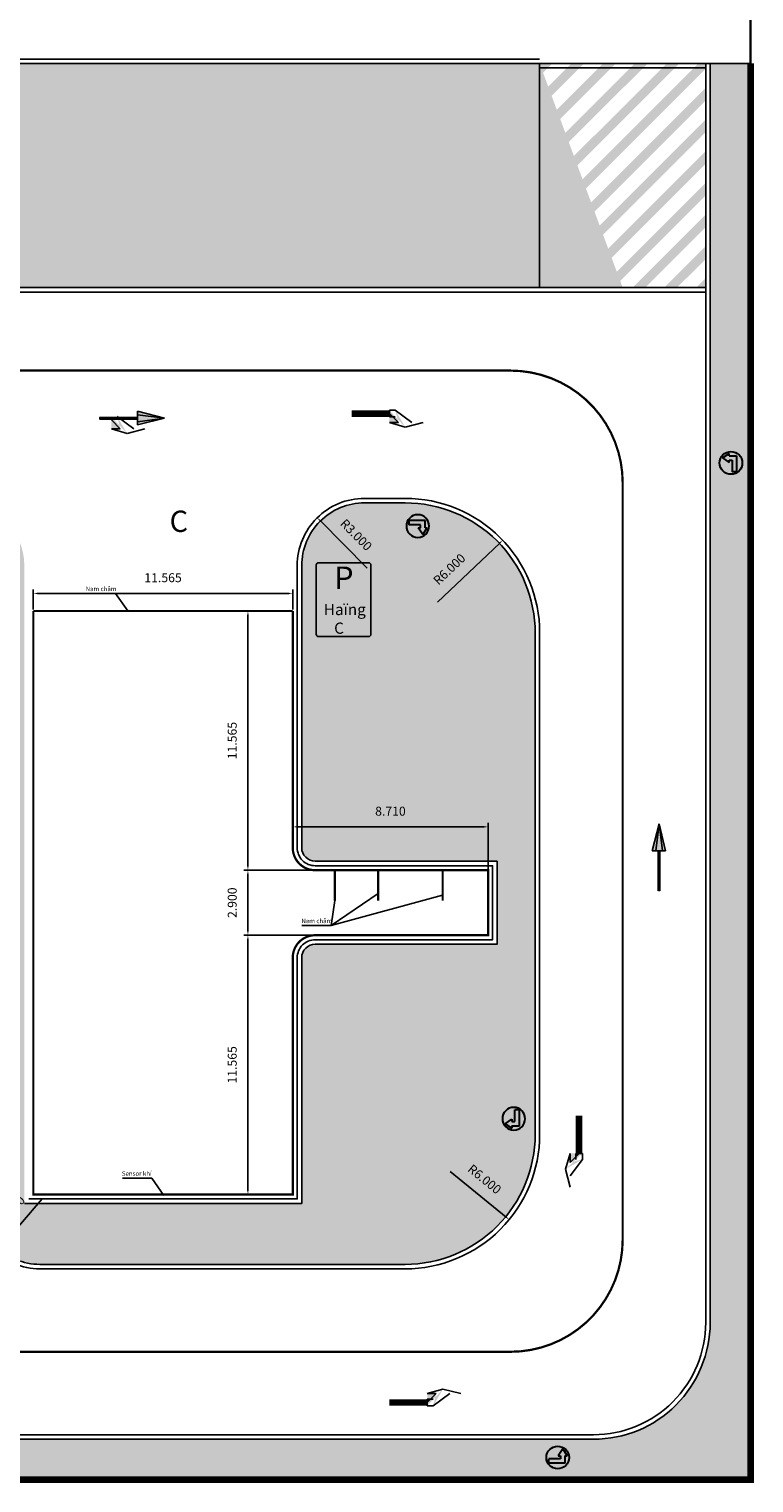
# Model space of a CAD drawing. Units: millimetres. Extents: x -576047 to 2494, y -1327723 to -32.
# Drawn here: x 2287 to 2320, y -230 to -165 of the extents above; entities that cross this region are included whole.
import ezdxf
from ezdxf.enums import TextEntityAlignment as Align

# ---------------------------------------------------------------- set-up
doc = ezdxf.new("R2010")
doc.units = ezdxf.units.MM
doc.header["$MEASUREMENT"] = 0
doc.linetypes.add('CONTINOUS', pattern=[0])
doc.layers.get('0').update_dxf_attribs({"color": 150})
for name, color, linetype in [('cay', 74, 'Continuous'), ('DA', 6, 'Continuous'), ('ghi chu', 7, 'Continuous'), ('nam cham', 2, 'Continuous'), ('NETVIENKHUNG', 7, 'Continuous'), ('ongcaosu', 3, 'Continuous')]:
    doc.layers.add(name, color=color, linetype=linetype)
doc.layers.add('H-mai1', color=10, linetype='Continuous', lineweight=9)
doc.layers.add('MATBANG', color=1, linetype='Continuous', lineweight=25)
doc.styles.add('KIEU3', font='Vhelven.ttf', dxfattribs={"height": 200})
doc.styles.add('VnArialHB', font='Vharialb.ttf', dxfattribs={"height": 1.9})
doc.dimstyles.get("Standard").update_dxf_attribs({"dimtxt": 0.4, "dimasz": 0.18, "dimexe": 0.18, "dimexo": 0.0625, "dimgap": 0.5, "dimtad": 1, "dimdec": 3, "dimzin": 0, "dimdsep": 46, "dimtxsty": 'Standard', "dimcen": 0.09, "dimazin": 0, "dimtfac": 1, "dimtdec": 3, "dimtofl": 0, "dimtmove": 0, "dimatfit": 3, "dimfxl": 0, "dimtolj": 1, "dimtzin": 0, "dimarcsym": 0})

# ---------------------------------------------------------------- blocks, each defined once
blk = doc.blocks.new('left')
at = {"lineweight": 30}
h = blk.add_hatch(color=256, dxfattribs=at)
h.paths.add_polyline_path([(-266547, 157731, 1), (-267558, 157731, 1)])
h.paths.add_polyline_path([(-267432, 157956), (-267132, 158156), (-267132, 158056), (-266799, 158056), (-266799, 157334), (-266999, 157334), (-266999, 157856), (-267132, 157856), (-267132, 157756)], flags=16)
for p, q in [((-267432, 157956), (-267132, 158156)), ((-267432, 157956), (-267132, 157756)), ((-267132, 158056), (-267132, 158156)), ((-267132, 158056), (-266799, 158056)), ((-267132, 157756), (-267132, 157856)), ((-267132, 157856), (-266999, 157856)), ((-266999, 157856), (-266999, 157334)), ((-266799, 158056), (-266799, 157334)), ((-266799, 157334), (-266999, 157334))]:
    blk.add_line(p, q, dxfattribs=at)
blk.add_circle((-267052, 157731), 506, dxfattribs=at)
blk = doc.blocks.new('*D222')
at = {"layer": 'DEFPOINTS', "color": 0, "transparency": 16777216}
for p in [(2300.185, -202.25, -3037.826), (2297.187, -205.15), (2301.172, -205.15, -3037.826)]:
    blk.add_point(p, dxfattribs=at)
at = {"layer": 'H-mai1', "color": 0, "lineweight": -2, "transparency": 16777216}
for p, q in [((2300.123, -202.25), (2297.007, -202.25)), ((2297.187, -202.43), (2297.187, -204.97)), ((2301.11, -205.15), (2297.007, -205.15))]:
    blk.add_line(p, q, dxfattribs=at)
at = {"layer": 'H-mai1', "color": 0, "transparency": 16777216}
for points in [[(2297.157, -202.43), (2297.217, -202.43), (2297.187, -202.25)], [(2297.157, -204.97), (2297.217, -204.97), (2297.187, -205.15)]]:
    blk.add_solid(points, dxfattribs=at)
at = {"layer": 'H-mai1', "color": 0, "transparency": 16777216, "insert": (2296.487, -203.7), "char_height": 0.4, "attachment_point": 5, "rotation": 90}
blk.add_mtext('\\A1;2.900', dxfattribs=at)
blk = doc.blocks.new('*D223')
at = {"layer": 'DEFPOINTS', "color": 0, "transparency": 16777216}
for p in [(2297.187, -190.685), (2299.185, -190.685, -3037.826), (2300.185, -202.25, -3037.826)]:
    blk.add_point(p, dxfattribs=at)
at = {"layer": 'H-mai1', "color": 0, "lineweight": -2, "transparency": 16777216}
for p, q in [((2299.123, -190.685), (2297.007, -190.685)), ((2297.187, -202.07), (2297.187, -190.865)), ((2300.123, -202.25), (2297.007, -202.25))]:
    blk.add_line(p, q, dxfattribs=at)
at = {"layer": 'H-mai1', "color": 0, "transparency": 16777216}
for points in [[(2297.157, -190.865), (2297.217, -190.865), (2297.187, -190.685)], [(2297.157, -202.07), (2297.217, -202.07), (2297.187, -202.25)]]:
    blk.add_solid(points, dxfattribs=at)
at = {"layer": 'H-mai1', "color": 0, "transparency": 16777216, "insert": (2296.487, -196.467), "char_height": 0.4, "attachment_point": 5, "rotation": 90}
blk.add_mtext('\\A1;11.565', dxfattribs=at)
blk = doc.blocks.new('*D224')
at = {"layer": 'DEFPOINTS', "color": 0, "transparency": 16777216}
for p in [(2300.648, -205.15), (2297.187, -216.715), (2299.185, -216.715, -3037.826)]:
    blk.add_point(p, dxfattribs=at)
at = {"layer": 'H-mai1', "color": 0, "lineweight": -2, "transparency": 16777216}
for p, q in [((2300.586, -205.15), (2297.007, -205.15)), ((2297.187, -205.33), (2297.187, -216.535)), ((2299.123, -216.715), (2297.007, -216.715))]:
    blk.add_line(p, q, dxfattribs=at)
at = {"layer": 'H-mai1', "color": 0, "transparency": 16777216}
for points in [[(2297.157, -205.33), (2297.217, -205.33), (2297.187, -205.15)], [(2297.157, -216.535), (2297.217, -216.535), (2297.187, -216.715)]]:
    blk.add_solid(points, dxfattribs=at)
at = {"layer": 'H-mai1', "color": 0, "transparency": 16777216, "insert": (2296.487, -210.932), "char_height": 0.4, "attachment_point": 5, "rotation": 90}
blk.add_mtext('\\A1;11.565', dxfattribs=at)
blk = doc.blocks.new('*D225')
at = {"layer": 'DEFPOINTS', "color": 0, "transparency": 16777216}
for p in [(2307.895, -200.316), (2299.185, -201.25, -3037.826), (2307.895, -202.25, -3037.826)]:
    blk.add_point(p, dxfattribs=at)
at = {"layer": 'H-mai1', "color": 0, "lineweight": -2, "transparency": 16777216}
for p, q in [((2299.185, -201.187), (2299.185, -200.136)), ((2299.365, -200.316), (2307.715, -200.316)), ((2307.895, -202.187), (2307.895, -200.136))]:
    blk.add_line(p, q, dxfattribs=at)
at = {"layer": 'H-mai1', "color": 0, "transparency": 16777216}
for points in [[(2299.365, -200.286), (2299.365, -200.346), (2299.185, -200.316)], [(2307.715, -200.286), (2307.715, -200.346), (2307.895, -200.316)]]:
    blk.add_solid(points, dxfattribs=at)
at = {"layer": 'H-mai1', "color": 0, "transparency": 16777216, "insert": (2303.54, -199.616), "char_height": 0.4, "attachment_point": 5}
blk.add_mtext('\\A1;8.710', dxfattribs=at)
blk = doc.blocks.new('*D230')
at = {"layer": 'DEFPOINTS', "color": 0, "transparency": 16777216}
for p in [(2304.191, -214.032, -3045.826), (2308.832, -217.835, -3045.826)]:
    blk.add_point(p, dxfattribs=at)
at = {"layer": 'H-mai1', "color": 0, "lineweight": -2, "transparency": 16777216}
blk.add_line((2306.209, -215.686), (2308.692, -217.721), dxfattribs=at)
at = {"layer": 'H-mai1', "color": 0, "transparency": 16777216}
blk.add_solid([(2308.711, -217.698), (2308.673, -217.745), (2308.832, -217.835)], dxfattribs=at)
at = {"layer": 'H-mai1', "color": 0, "transparency": 16777216, "insert": (2307.736, -216.032), "char_height": 0.4, "attachment_point": 5, "rotation": 320.65728}
blk.add_mtext('\\A1;R6.000', dxfattribs=at)
blk = doc.blocks.new('*D231')
at = {"layer": 'DEFPOINTS', "color": 0, "transparency": 16777216}
for p in [(2308.542, -187.53, -3045.826), (2304.191, -191.663, -3045.826)]:
    blk.add_point(p, dxfattribs=at)
at = {"layer": 'H-mai1', "color": 0, "lineweight": -2, "transparency": 16777216}
blk.add_line((2305.632, -190.294), (2308.411, -187.654), dxfattribs=at)
at = {"layer": 'H-mai1', "color": 0, "transparency": 16777216}
blk.add_solid([(2308.39, -187.633), (2308.432, -187.676), (2308.542, -187.53)], dxfattribs=at)
at = {"layer": 'H-mai1', "color": 0, "transparency": 16777216, "insert": (2306.165, -188.822), "char_height": 0.4, "attachment_point": 5, "rotation": 43.52857}
blk.add_mtext('\\A1;R6.000', dxfattribs=at)
blk = doc.blocks.new('*D278')
at = {"layer": 'DEFPOINTS', "color": 0, "transparency": 16777216}
for p in [(2300.278, -186.527, -3045.826), (2302.385, -188.663, -3045.826)]:
    blk.add_point(p, dxfattribs=at)
at = {"layer": 'H-mai1', "color": 0, "lineweight": -2, "transparency": 16777216}
blk.add_line((2302.498, -188.777), (2300.405, -186.655), dxfattribs=at)
at = {"layer": 'H-mai1', "color": 0, "transparency": 16777216}
blk.add_solid([(2300.426, -186.634), (2300.383, -186.677), (2300.278, -186.527)], dxfattribs=at)
at = {"layer": 'H-mai1', "color": 0, "transparency": 16777216, "insert": (2302.013, -187.288), "char_height": 0.4, "attachment_point": 5, "rotation": 314.61968}
blk.add_mtext('\\A1;R3.000', dxfattribs=at)
blk = doc.blocks.new('*D279')
at = {"layer": 'DEFPOINTS', "color": 0, "transparency": 16777216}
for p in [(2287.917, -217.032, -3045.826), (2285.954, -219.3, -3045.826)]:
    blk.add_point(p, dxfattribs=at)
at = {"layer": 'H-mai1', "color": 0, "lineweight": -2, "transparency": 16777216}
blk.add_line((2288.022, -216.911), (2286.072, -219.164), dxfattribs=at)
at = {"layer": 'H-mai1', "color": 0, "transparency": 16777216}
blk.add_solid([(2286.049, -219.145), (2286.094, -219.184), (2285.954, -219.3)], dxfattribs=at)
at = {"layer": 'H-mai1', "color": 0, "transparency": 16777216, "insert": (2286.576, -217.511), "char_height": 0.4, "attachment_point": 5, "rotation": 49.13463}
blk.add_mtext('\\A1;R3.000', dxfattribs=at)
blk = doc.blocks.new('*D284')
at = {"layer": 'DEFPOINTS', "color": 0, "transparency": 16777216}
for p in [(2299.185, -189.901), (2287.62, -190.685, -3037.826), (2299.185, -190.685, -3037.826)]:
    blk.add_point(p, dxfattribs=at)
at = {"layer": 'H-mai1', "color": 0, "lineweight": -2, "transparency": 16777216}
for p, q in [((2287.62, -190.622), (2287.62, -189.721)), ((2287.8, -189.901), (2299.005, -189.901)), ((2299.185, -190.622), (2299.185, -189.721))]:
    blk.add_line(p, q, dxfattribs=at)
at = {"layer": 'H-mai1', "color": 0, "transparency": 16777216}
for points in [[(2287.8, -189.871), (2287.8, -189.931), (2287.62, -189.901)], [(2299.005, -189.871), (2299.005, -189.931), (2299.185, -189.901)]]:
    blk.add_solid(points, dxfattribs=at)
at = {"layer": 'H-mai1', "color": 0, "transparency": 16777216, "insert": (2293.403, -189.201), "char_height": 0.4, "attachment_point": 5}
blk.add_mtext('\\A1;11.565', dxfattribs=at)

msp = doc.modelspace()

# ---------------------------------------------------------------- hatches: boundary and pattern name
at = {"layer": 'ghi chu'}
h = msp.add_hatch(color=256, dxfattribs=at)
h.paths.add_polyline_path([(2310.757, -166.2627), (2310.1913, -166.2627), (2310.1913, -166.8284)], flags=16)
h.paths.add_polyline_path([(2312.1712, -166.2627), (2311.6055, -166.2627), (2310.1913, -167.6769), (2310.1913, -168.2426)], flags=16)
h.paths.add_polyline_path([(2313.5854, -166.2627), (2313.0197, -166.2627), (2310.1913, -169.0911), (2310.1913, -169.6568)], flags=17)
h.paths.add_polyline_path([(2314.9996, -166.2627), (2314.434, -166.2627), (2310.1913, -170.5053), (2310.1913, -171.071)])
h.paths.add_polyline_path([(2316.4139, -166.2627), (2315.8482, -166.2627), (2310.1913, -171.9195), (2310.1913, -172.4852)], flags=17)
h.paths.add_polyline_path([(2317.5913, -166.4994), (2317.5913, -166.2627), (2317.2624, -166.2627), (2310.1913, -173.3338), (2310.1913, -173.8994)])
h.paths.add_polyline_path([(2317.5913, -167.9137), (2317.5913, -167.348), (2310.1913, -174.748), (2310.1913, -175.3137)])
h.paths.add_polyline_path([(2317.5913, -169.3279), (2317.5913, -168.7622), (2310.1913, -176.1622), (2310.1913, -176.2627), (2310.6565, -176.2627)])
h.paths.add_polyline_path([(2317.5913, -170.7421), (2317.5913, -170.1764), (2311.505, -176.2627), (2312.0707, -176.2627)], flags=17)
h.paths.add_polyline_path([(2317.5913, -172.1563), (2317.5913, -171.5906), (2312.9192, -176.2627), (2313.4849, -176.2627)], flags=16)
h.paths.add_polyline_path([(2317.5913, -173.5705), (2317.5913, -173.0048), (2314.3334, -176.2627), (2314.8991, -176.2627)])
h.paths.add_polyline_path([(2317.5913, -174.9847), (2317.5913, -174.419), (2315.7477, -176.2627), (2316.3133, -176.2627)], flags=17)
h.paths.add_polyline_path([(2317.5913, -175.8333), (2317.1619, -176.2627), (2317.5913, -176.2627)])
at = {"layer": 'H-mai1'}
h = msp.add_hatch(dxfattribs=at)
h.set_pattern_fill('GRASS', color=3, scale=0.5, style=0)
edge = h.paths.add_edge_path()
edge.add_line((2319.5913, -166.2627), (2319.5913, -229.4317))
edge.add_line((2319.5913, -229.4317), (2177.2466, -229.4317))
edge.add_line((2177.2466, -229.4317), (2173.5057, -229.4235))
edge.add_line((2173.5057, -229.4235), (2170.8411, -229.0829))
edge.add_line((2170.8411, -229.0829), (2167.4016, -227.8354))
edge.add_line((2167.4016, -227.8354), (2164.6769, -226.0136))
edge.add_line((2164.6769, -226.0136), (2162.4199, -223.6027))
edge.add_line((2162.4199, -223.6027), (2161.0766, -221.4011))
edge.add_line((2161.0766, -221.4011), (2160.0452, -218.6185))
edge.add_line((2160.0452, -218.6185), (2159.5913, -215.6312))
edge.add_line((2159.5913, -215.6312), (2159.5913, -213.6512))
edge.add_line((2159.5913, -213.6512), (2159.5913, -129.4317))
edge.add_line((2159.5913, -129.4317), (2306.991, -129.4317))
edge.add_line((2306.991, -129.4317), (2306.991, -131.2317))
edge.add_line((2306.991, -131.2317), (2173.9913, -131.2317))
edge.add_arc((2173.9913, -143.8317), 12.6, 90, 180)
edge.add_line((2161.3913, -143.8317), (2161.3913, -215.0317))
edge.add_arc((2173.9913, -215.0317), 12.6, 180, 270)
edge.add_line((2173.9913, -227.6317), (2312.5913, -227.6317))
edge.add_arc((2312.5913, -222.4317), 5.2, 270, 360)
edge.add_line((2317.7913, -222.4317), (2317.7913, -166.2627))
edge.add_line((2317.7913, -166.2627), (2319.5913, -166.2627))
h = msp.add_hatch(dxfattribs=at)
h.set_pattern_fill('GRASS', color=3, scale=0.5, style=0)
edge = h.paths.add_edge_path()
edge.add_line((2310.1913, -166.2627), (2235.7523, -166.2627))
edge.add_arc((2235.7523, -171.2627), 5, 90, 180)
edge.add_arc((2235.7523, -171.2627), 5, 180, 270)
edge.add_line((2235.7523, -176.2627), (2313.8913, -176.2627))
h = msp.add_hatch(dxfattribs=at)
h.set_pattern_fill('GRASS', color=3, scale=0.5, style=0)
edge = h.paths.add_edge_path()
edge.add_line((2262.5181, -193.7945), (2262.5181, -187.6627))
edge.add_arc((2264.3181, -187.6627), 1.8, 90, 180, ccw=False)
edge.add_line((2264.3181, -185.8627), (2284.4203, -185.8627))
edge.add_arc((2284.4203, -188.6627), 2.8, 0, 90, ccw=False)
edge.add_line((2287.2203, -188.6627), (2287.2203, -217.1146))
edge.add_line((2287.2203, -217.1146), (2299.5853, -217.1146))
edge.add_line((2299.5853, -217.1146), (2299.5853, -206.1496))
edge.add_arc((2300.1853, -206.1496), 0.6, 90, 180, ccw=False)
edge.add_line((2300.1853, -205.5496), (2308.2953, -205.5496))
edge.add_line((2308.2953, -205.5496), (2308.2953, -201.8496))
edge.add_line((2308.2953, -201.8496), (2300.1853, -201.8496))
edge.add_arc((2300.1853, -201.2496), 0.6, 180, 270, ccw=False)
edge.add_line((2299.5853, -201.2496), (2299.5853, -188.6627))
edge.add_arc((2302.3853, -188.6627), 2.8, 90, 180, ccw=False)
edge.add_line((2302.3853, -185.8627), (2304.1913, -185.8627))
edge.add_arc((2304.1913, -191.6627), 5.8, 0, 90, ccw=False)
edge.add_line((2309.9913, -191.6627), (2309.9913, -214.0317))
edge.add_arc((2304.1913, -214.0317), 5.8, 270, 360, ccw=False)
edge.add_line((2304.1913, -219.8317), (2287.9168, -219.8317))
edge.add_arc((2287.9168, -217.0317), 2.8, 180, 270, ccw=False)
edge.add_line((2285.1168, -217.0317), (2285.1168, -188.706))
edge.add_line((2285.1168, -188.706), (2272.7518, -188.706))
edge.add_line((2272.7518, -188.706), (2272.7518, -199.671))
edge.add_arc((2272.1518, -199.671), 0.6, 270, 360, ccw=False)
edge.add_line((2272.1518, -200.271), (2264.0418, -200.271))
edge.add_line((2264.0418, -200.271), (2264.0418, -203.971))
edge.add_line((2264.0418, -203.971), (2272.1518, -203.971))
edge.add_arc((2272.1518, -204.571), 0.6, 0, 90, ccw=False)
edge.add_line((2272.7518, -204.571), (2272.7518, -217.0317))
edge.add_arc((2269.9518, -217.0317), 2.8, 270, 360, ccw=False)
edge.add_line((2269.9518, -219.8317), (2233.2523, -219.8317))
edge.add_arc((2233.2523, -214.0317), 5.8, 180, 270, ccw=False)
edge.add_line((2227.4523, -214.0317), (2227.4523, -188.4627))
edge.add_arc((2232.0523, -188.4627), 4.6, 90, 180, ccw=False)
edge.add_line((2232.0523, -183.8627), (2235.6488, -183.8627))
edge.add_arc((2235.6488, -186.6627), 2.8, 0, 90, ccw=False)
edge.add_line((2238.4488, -186.6627), (2238.4488, -204.502))
edge.add_line((2238.4488, -204.502), (2246.0818, -204.502))
edge.add_line((2246.0818, -204.502), (2246.0818, -198.269))
edge.add_arc((2246.6818, -198.269), 0.6, 90, 180, ccw=False)
edge.add_line((2246.6818, -197.669), (2251.6368, -197.669))
edge.add_line((2251.6368, -197.669), (2251.6368, -194.499))
edge.add_line((2251.6368, -194.499), (2246.6818, -194.499))
edge.add_arc((2246.6818, -193.899), 0.6, 180, 270, ccw=False)
edge.add_line((2246.0818, -193.899), (2246.0818, -187.6627))
edge.add_arc((2247.8818, -187.6627), 1.8, 90, 180, ccw=False)
edge.add_line((2247.8818, -185.8627), (2253.0851, -185.8627))
edge.add_arc((2253.0851, -187.6627), 1.8, 0, 90, ccw=False)
edge.add_line((2254.8851, -187.6627), (2254.8851, -204.3975))
edge.add_line((2254.8851, -204.3975), (2262.5181, -204.3975))
edge.add_line((2262.5181, -204.3975), (2262.5181, -198.1645))
edge.add_arc((2263.1181, -198.1645), 0.6, 90, 180, ccw=False)
edge.add_line((2263.1181, -197.5645), (2268.0811, -197.5645))
edge.add_line((2268.0811, -197.5645), (2268.0811, -194.3945))
edge.add_line((2268.0811, -194.3945), (2263.1181, -194.3945))
edge.add_arc((2263.1181, -193.7945), 0.6, 180, 270, ccw=False)
at = {"layer": 'MATBANG', "lineweight": -3}
h = msp.add_hatch(color=0, dxfattribs=at)
h.paths.add_polyline_path([(2291.0985, -182.1652), (2291.0985, -182.0172), (2291.3612, -182.0172), (2292.0985, -182.565), (2292.5985, -182.565), (2291.7985, -182.765), (2291.0985, -182.565), (2291.4985, -182.565)], flags=17)
edge = h.paths.add_edge_path()
edge.add_line((2292.5985, -182.565), (2291.7985, -182.765))
edge.add_line((2292.0985, -182.565), (2292.5985, -182.565))
edge.add_line((2291.3612, -182.0172), (2291.0985, -182.0172))
edge.add_line((2291.3612, -182.0172), (2292.0985, -182.565))
edge.add_line((2291.7985, -182.765), (2291.0985, -182.565))
edge.add_line((2291.4985, -182.565), (2291.0985, -182.1652))
edge.add_line((2291.0985, -182.565), (2291.4985, -182.565))
for points in [[(2292.2612, -181.779), (2292.2612, -182.0912), (2292.2612, -182.3841), (2293.4612, -182.0912)], [(2292.2612, -181.9412), (2292.2612, -182.0912), (2292.2612, -182.2412), (2293.4612, -182.0912)], [(2303.6419, -182.0288), (2303.4939, -182.0288), (2303.4939, -181.8808)], [(2315.2006, -201.3816), (2315.5128, -201.3816), (2315.8056, -201.3816), (2315.5128, -200.1816)], [(2315.3628, -201.3816), (2315.5128, -201.3816), (2315.6628, -201.3816), (2315.5128, -200.1816)], [(2311.7981, -215.0324), (2311.7981, -214.8843), (2311.9461, -214.8843)], [(2305.3288, -225.8467), (2305.1807, -225.8467), (2305.1807, -225.9947)]]:
    msp.add_hatch(color=0, dxfattribs=at).paths.add_polyline_path(points)
h = msp.add_hatch(color=0, dxfattribs=at)
h.paths.add_polyline_path([(2303.4939, -181.8808), (2303.4939, -181.7328), (2303.7566, -181.7328), (2304.4939, -182.2806), (2304.9939, -182.2806), (2304.1939, -182.4806), (2303.4939, -182.2806), (2303.8939, -182.2806)], flags=17)
edge = h.paths.add_edge_path()
edge.add_line((2304.9939, -182.2806), (2304.1939, -182.4806))
edge.add_line((2304.4939, -182.2806), (2304.9939, -182.2806))
edge.add_line((2303.7566, -181.7328), (2303.4939, -181.7328))
edge.add_line((2303.7566, -181.7328), (2304.4939, -182.2806))
edge.add_line((2304.1939, -182.4806), (2303.4939, -182.2806))
edge.add_line((2303.8939, -182.2806), (2303.4939, -181.8808))
edge.add_line((2303.4939, -182.2806), (2303.8939, -182.2806))
h = msp.add_hatch(color=0, dxfattribs=at)
h.paths.add_polyline_path([(2311.9461, -214.8843), (2312.0941, -214.8843), (2312.0941, -215.147), (2311.5463, -215.8843), (2311.5463, -216.3843), (2311.3463, -215.5843), (2311.5463, -214.8843), (2311.5463, -215.2843)], flags=17)
edge = h.paths.add_edge_path()
edge.add_line((2311.5463, -216.3843), (2311.3463, -215.5843))
edge.add_line((2311.5463, -215.8843), (2311.5463, -216.3843))
edge.add_line((2312.0941, -215.147), (2312.0941, -214.8843))
edge.add_line((2312.0941, -215.147), (2311.5463, -215.8843))
edge.add_line((2311.3463, -215.5843), (2311.5463, -214.8843))
edge.add_line((2311.5463, -215.2843), (2311.9461, -214.8843))
edge.add_line((2311.5463, -214.8843), (2311.5463, -215.2843))
h = msp.add_hatch(color=0, dxfattribs=at)
h.paths.add_polyline_path([(2305.1807, -225.9947), (2305.1807, -226.1427), (2305.4434, -226.1427), (2306.1807, -225.5949), (2306.6807, -225.5949), (2305.8807, -225.3949), (2305.1807, -225.5949), (2305.5807, -225.5949)], flags=17)
edge = h.paths.add_edge_path()
edge.add_line((2306.6807, -225.5949), (2305.8807, -225.3949))
edge.add_line((2306.1807, -225.5949), (2306.6807, -225.5949))
edge.add_line((2305.4434, -226.1427), (2305.1807, -226.1427))
edge.add_line((2305.4434, -226.1427), (2306.1807, -225.5949))
edge.add_line((2305.8807, -225.3949), (2305.1807, -225.5949))
edge.add_line((2305.5807, -225.5949), (2305.1807, -225.9947))
edge.add_line((2305.1807, -225.5949), (2305.5807, -225.5949))

# ---------------------------------------------------------------- linework, layer by layer
for p, q in [((2310.1913, -166.2627, -3045.8255), (2319.5913, -166.2627, -3045.8255)), ((2310.1913, -176.2627, -3045.8255), (2310.1913, -166.2627, -3045.8255)), ((2310.1913, -166.4627, -3045.8255), (2317.5913, -166.4627, -3045.8255))]:
    msp.add_line(p, q)
for points, elevation in [([(2319.5913, -166.2627), (2319.5913, -229.4317), (2177.2466, -229.4317), (2173.5057, -229.4235), (2170.8411, -229.0829), (2167.4016, -227.8354), (2164.6769, -226.0136), (2162.4199, -223.6027), (2161.0766, -221.4011), (2160.0452, -218.6185), (2159.5913, -215.6312), (2159.5913, -213.6512), (2159.5913, -129.4317), (2306.991, -129.4317), (2306.991, -131.2317), (2173.9913, -131.2317, 0.4142136), (2161.3913, -143.8317), (2161.3913, -215.0317, 0.4142136), (2173.9913, -227.6317), (2312.5913, -227.6317, 0.4142136), (2317.7913, -222.4317), (2317.7913, -166.2627), (2319.5913, -166.2627)], -3045.8255), ([(2317.5913, -166.2627), (2317.5913, -222.4317, -0.4142136), (2312.5913, -227.4317), (2173.9913, -227.4317, -0.4142136), (2161.5913, -215.0317), (2161.5913, -143.8317)], -3045.8255), ([(2310.1913, -166.0627), (2235.7523, -166.0627, 0.4142136), (2230.5523, -171.2627, 0.4142136), (2235.7523, -176.4627), (2317.5913, -176.4627)], -3045.8255), ([(2310.1913, -166.2627), (2235.7523, -166.2627, 0.4142136), (2230.7523, -171.2627, 0.4142136), (2235.7523, -176.2627), (2313.8913, -176.2627)], -3045.8255), ([(2287.4203, -216.9146), (2299.3853, -216.9146), (2299.3853, -206.1496, -0.4142136), (2300.1853, -205.3496), (2308.0953, -205.3496), (2308.0953, -202.0496), (2300.1853, -202.0496, -0.4142136), (2299.3853, -201.2496), (2299.3853, -188.6627, -0.4142136), (2302.3853, -185.6627), (2304.1913, -185.6627, -0.4142136), (2310.1913, -191.6627), (2310.1913, -214.0317, -0.4142136), (2304.1913, -220.0317), (2287.9168, -220.0317, -0.4142136), (2284.9168, -217.0317)], 0.0169), ([(2287.2203, -217.1146), (2299.5853, -217.1146), (2299.5853, -206.1496, -0.4142136), (2300.1853, -205.5496), (2308.2953, -205.5496), (2308.2953, -201.8496), (2300.1853, -201.8496, -0.4142136), (2299.5853, -201.2496), (2299.5853, -188.6627, -0.4142136), (2302.3853, -185.8627), (2304.1913, -185.8627, -0.4142136), (2309.9913, -191.6627), (2309.9913, -214.0317, -0.4142136), (2304.1913, -219.8317), (2287.9168, -219.8317, -0.4142136), (2285.1168, -217.0317)], 0.0169)]:
    msp.add_lwpolyline(points, format="xyb", dxfattribs=dict(elevation=elevation))
at = {"elevation": -3045.8255}
msp.add_lwpolyline([(2309.9913, -201.9726), (2309.9913, -203.8826)], dxfattribs=at)
at = {"layer": 'cay'}
for p, q in [((2319.5913, -166.2627, -3045.8255), (2319.5913, -229.4317, -3045.8255)), ((2319.5913, -229.4317, -3045.8255), (2173.9913, -229.4317, -3045.8255))]:
    msp.add_line(p, q, dxfattribs=at)
at = {"layer": 'cay', "const_width": 0.3, "elevation": -3045.8255}
msp.add_lwpolyline([(2319.5913, -166.2627), (2319.5913, -229.4317), (2173.9913, -229.4317, -0.4142136), (2159.5913, -215.0317), (2159.5913, -129.4317), (2307.191, -129.4317)], format="xyb", dxfattribs=at)
at = {"layer": 'DA', "color": 4, "linetype": 'CONTINOUS'}
msp.add_lwpolyline([(2302.5711, -188.5309, -0.4142136), (2302.6711, -188.6309), (2302.6711, -191.7264, -0.4142136), (2302.5711, -191.8264), (2300.3308, -191.8264, -0.4142136), (2300.2308, -191.7264), (2300.2308, -188.6309, -0.4142136), (2300.3308, -188.5309), (2302.5711, -188.5309)], format="xyb", dxfattribs=at)
at = {"layer": 'ghi chu'}
msp.add_line((2313.8913, -176.2627, -3045.8255), (2317.5913, -176.2627, -3045.8255), dxfattribs=at)
at = {"layer": 'H-mai1', "color": 7, "const_width": 0.1, "elevation": -3045.8255}
for points in [[(2319.5913, -166.2627), (2319.5913, -135.4317, 0.4142136), (2313.5913, -129.4317), (2306.991, -129.4317)], [(2177.3984, -223.7317), (2308.8913, -223.7317, 0.4142136), (2313.8913, -218.7317), (2313.8913, -184.9627, 0.4142136), (2308.8913, -179.9627), (2234.5523, -179.9627)]]:
    msp.add_lwpolyline(points, format="xyb", dxfattribs=at)
at = {"layer": 'MATBANG', "color": 0, "lineweight": -3}
for p, q in [((2290.5561, -182.0912), (2292.2612, -182.0912)), ((2290.5561, -182.0912), (2292.2612, -182.0912)), ((2291.3612, -182.0912), (2291.0985, -182.0912)), ((2291.4985, -182.565), (2291.0985, -182.1652)), ((2291.3612, -182.0172), (2292.0985, -182.565)), ((2293.4612, -182.0912), (2292.2612, -181.779)), ((2292.2612, -182.0912), (2292.2612, -181.779)), ((2292.2612, -182.0912), (2292.2612, -181.9412)), ((2293.4612, -182.0912), (2292.2612, -181.9412)), ((2292.2612, -182.3841), (2293.4612, -182.0912)), ((2292.2612, -182.0912), (2292.2612, -182.3841)), ((2292.2612, -182.0912), (2292.2612, -182.2412)), ((2292.2612, -182.2412), (2293.4612, -182.0912)), ((2303.4939, -181.7328), (2303.4939, -181.8808)), ((2303.7566, -181.7328), (2303.4939, -181.7328)), ((2303.4939, -181.8808), (2303.6419, -182.0288)), ((2303.4939, -182.0288), (2303.4939, -181.8808)), ((2303.8939, -182.2806), (2303.4939, -181.8808)), ((2303.4939, -182.0288), (2303.4939, -181.8808)), ((2303.7566, -182.0288), (2303.4939, -182.0288)), ((2303.7566, -181.7328), (2304.4939, -182.2806)), ((2291.7985, -182.765), (2291.0985, -182.565)), ((2291.0985, -182.565), (2291.4985, -182.565)), ((2292.5985, -182.565), (2291.7985, -182.765)), ((2304.1939, -182.4806), (2303.4939, -182.2806)), ((2303.4939, -182.2806), (2303.8939, -182.2806)), ((2304.9939, -182.2806), (2304.1939, -182.4806)), ((2315.5128, -200.1816), (2315.2006, -201.3816)), ((2315.5128, -200.1816), (2315.3628, -201.3816)), ((2315.6628, -201.3816), (2315.5128, -200.1816)), ((2315.8056, -201.3816), (2315.5128, -200.1816)), ((2315.5128, -201.3816), (2315.2006, -201.3816)), ((2315.5128, -201.3816), (2315.3628, -201.3816)), ((2315.5128, -201.3816), (2315.6628, -201.3816)), ((2315.5128, -203.1816), (2315.5128, -201.3816)), ((2315.5128, -203.1816), (2315.5128, -201.3816)), ((2315.5128, -201.3816), (2315.8056, -201.3816)), ((2315.5128, -203.1816), (2315.5128, -202.1816)), ((2311.3463, -215.5843), (2311.5463, -214.8843)), ((2311.5463, -215.2843), (2311.9461, -214.8843)), ((2311.5463, -214.8843), (2311.5463, -215.2843)), ((2312.0941, -215.147), (2311.5463, -215.8843)), ((2311.9461, -214.8843), (2311.7981, -215.0324)), ((2311.7981, -214.8843), (2311.9461, -214.8843)), ((2311.7981, -215.147), (2311.7981, -214.8843)), ((2311.7981, -214.8843), (2311.9461, -214.8843)), ((2312.0941, -214.8843), (2311.9461, -214.8843)), ((2312.0941, -215.147), (2312.0941, -214.8843)), ((2311.5463, -216.3843), (2311.3463, -215.5843)), ((2305.8807, -225.3949), (2305.1807, -225.5949)), ((2305.1807, -225.5949), (2305.5807, -225.5949)), ((2305.5807, -225.5949), (2305.1807, -225.9947)), ((2305.4434, -226.1427), (2306.1807, -225.5949)), ((2306.6807, -225.5949), (2305.8807, -225.3949)), ((2305.1807, -225.8467), (2305.1807, -225.9947)), ((2305.4434, -225.8467), (2305.1807, -225.8467)), ((2305.1807, -225.8467), (2305.1807, -225.9947)), ((2305.1807, -225.9947), (2305.3288, -225.8467)), ((2305.1807, -226.1427), (2305.1807, -225.9947)), ((2305.4434, -226.1427), (2305.1807, -226.1427))]:
    msp.add_line(p, q, dxfattribs=at)
at = {"layer": 'MATBANG', "color": 0, "lineweight": -3, "const_width": 0.1484}
for points in [[(2290.5561, -182.0912), (2292.2612, -182.0912)], [(2290.5561, -182.0912), (2292.2612, -182.0912)], [(2301.8068, -181.807), (2303.4939, -181.807)], [(2301.8068, -181.9546), (2303.4939, -181.9546)], [(2315.5128, -203.1816), (2315.5128, -201.3816)], [(2315.5128, -203.1816), (2315.5128, -201.3816)], [(2311.8723, -213.1972), (2311.8723, -214.8843)], [(2312.0199, -213.1972), (2312.0199, -214.8843)], [(2303.4936, -225.9208), (2305.1807, -225.9208)], [(2303.4936, -226.0685), (2305.1807, -226.0685)]]:
    msp.add_lwpolyline(points, dxfattribs=at)
at = {"layer": 'nam cham', "const_width": 0.1, "elevation": -3037.8255}
for points in [[(2287.6203, -190.6846), (2299.1853, -190.6846)], [(2301.0649, -202.2496), (2301.0649, -203.6025)], [(2302.9895, -202.2496), (2302.9895, -203.6025)], [(2305.866, -202.2496), (2305.866, -203.6025)]]:
    msp.add_lwpolyline(points, dxfattribs=at)
at = {"layer": 'ongcaosu', "const_width": 0.1, "elevation": -3037.8255}
msp.add_lwpolyline([(2299.1853, -190.6846), (2299.1853, -201.2496, 0.4142136), (2300.1853, -202.2496), (2307.8953, -202.2496), (2307.8953, -205.1496), (2300.1853, -205.1496, 0.4142136), (2299.1853, -206.1496), (2299.1853, -216.7146), (2287.6203, -216.7146), (2287.6203, -190.6846)], format="xyb", dxfattribs=at)

# ---------------------------------------------------------------- block references
at = {"xscale": 0.0009999999894034772, "yscale": 0.001000000003899055, "zscale": 0.001000000000203727}
msp.add_blockref('left', (2585.7716, -341.8135, -3045.8255), dxfattribs=at)
at = {"yscale": 0.001000000003841706, "zscale": 0.001000000000203727}
for p, xscale, rotation in [((2147.0258, 80.1553, -3045.8255), -0.0009999999892897904, 270), ((2576.087, -55.603, -3045.8255), -0.0009999999892897904, 180), ((2153.2647, -495.4999, -3045.8255), 0.0009999999892897904, 270)]:
    msp.add_blockref('left', p, dxfattribs=dict(at, xscale=xscale, rotation=rotation))

# ---------------------------------------------------------------- texts
at = {"color": 7, "style": 'VnArialHB'}
msp.add_text('C', height=0.95, dxfattribs=at).set_placement((2294.1076, -186.6844), align=Align.MIDDLE_CENTER)
at = {"layer": 'H-mai1', "color": 7, "char_height": 0.2, "width": 1.951255, "attachment_point": 1}
for s, insert in [('{\\fArial|b0|i0|c0|p34;Nam châm}', (2289.9546, -189.6001, -3037.8255)), ('{\\fArial|b0|i0|c0|p34;Nam châm}', (2299.5698, -204.4114)), ('{\\fArial|b0|i0|c0|p34;Sensor khí}', (2291.5659, -215.6809, -3037.8255))]:
    msp.add_mtext(s, dxfattribs=dict(at, insert=insert))
at = {"layer": 'H-mai1', "color": 7, "insert": (2300.0684, -204.575, -3037.8255), "char_height": 0.4, "attachment_point": 9}
msp.add_mtext('\\A1;', dxfattribs=at)
at = {"layer": 'NETVIENKHUNG', "color": 255, "lineweight": 5, "ltscale": 3, "insert": (2300.4195, -188.702), "char_height": 0.5, "width": 4.03764, "attachment_point": 1, "style": 'KIEU3'}
msp.add_mtext('    {\\H2x;P  }\\P Haïng \\P    C', dxfattribs=at)

# ---------------------------------------------------------------- dimensions: what is measured, and where the dimension line sits
at = {"layer": 'H-mai1'}
for center, mpoint, picture, middle in [((2302.3853, -188.6627, -3045.8255), (2300.2781, -186.5273, -3045.8255), '*D278', (2301.5143, -187.7801)), ((2304.1913, -191.6627, -3045.8255), (2308.5415, -187.5304, -3045.8255), '*D231', (2306.6475, -189.3295)), ((2304.1913, -214.0317, -3045.8255), (2308.8315, -217.8354, -3045.8255), '*D230', (2307.2918, -216.5733)), ((2287.9168, -217.0317, -3045.8255), (2285.954, -219.3004, -3045.8255), '*D279', (2287.1055, -217.9694))]:
    dim = msp.add_radius_dim(center=center, mpoint=mpoint, dimstyle='Standard', dxfattribs=at)
    dim.commit()
    dim.dimension.update_dxf_attribs({"geometry": picture, "text_midpoint": middle, "dimtype": 164})
for base, p1, p2, picture, middle in [((2299.1853, -189.9014), (2287.6203, -190.6846, -3037.8255), (2299.1853, -190.6846, -3037.8255), '*D284', (2293.4028, -189.2014)), ((2307.8953, -200.316), (2299.1853, -201.2496, -3037.8255), (2307.8953, -202.2496, -3037.8255), '*D225', (2303.5403, -199.616))]:
    dim = msp.add_linear_dim(base=base, p1=p1, p2=p2, dimstyle='Standard', dxfattribs=at)
    dim.commit()
    dim.dimension.update_dxf_attribs({"geometry": picture, "text_midpoint": middle})
for base, p1, p2, picture, middle in [((2297.1873, -190.6846), (2300.1853, -202.2496, -3037.8255), (2299.1853, -190.6846, -3037.8255), '*D223', (2296.4873, -196.4671)), ((2297.1873, -205.1496), (2300.1853, -202.2496, -3037.8255), (2301.1723, -205.1496, -3037.8255), '*D222', (2296.4873, -203.6996)), ((2297.1873, -216.7146), (2300.6484, -205.1496), (2299.1853, -216.7146, -3037.8255), '*D224', (2296.4873, -210.9321))]:
    dim = msp.add_linear_dim(base=base, p1=p1, p2=p2, angle=90, dimstyle='Standard', dxfattribs=at)
    dim.commit()
    dim.dimension.update_dxf_attribs({"geometry": picture, "text_midpoint": middle})

# ---------------------------------------------------------------- leaders
at = {"layer": 'H-mai1', "color": 7}
for points in [[(2291.827, -190.6846, -3037.8255), (2291.2856, -189.91, -3037.8255), (2289.9781, -189.91, -3037.8255)], [(2301.0649, -203.6025), (2300.9008, -204.7212), (2299.5933, -204.7212)], [(2302.9895, -203.2826, -3037.8255), (2300.9008, -204.7212, -3037.8255)], [(2305.866, -203.359, -3037.8255), (2300.9008, -204.7212, -3037.8255)], [(2293.4383, -216.7654, -3037.8255), (2292.8969, -215.9908, -3037.8255), (2291.5894, -215.9908, -3037.8255)]]:
    msp.add_leader(points, dimstyle='Standard', override={"dimgap": 0.5, "dimtad": 0}, dxfattribs=at)

doc.saveas('drawing.dxf')
